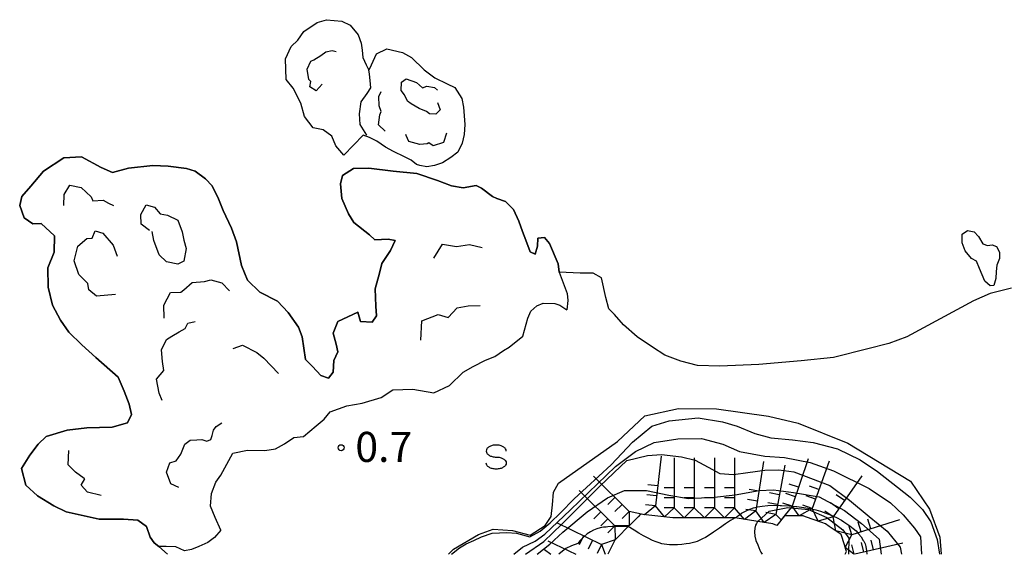
# Model space of a CAD drawing. Extents: x -30187 to -28000, y 102000 to 103500.
# Drawn here: x -30187 to -30064, y 102000 to 102067 of the extents above; entities that cross this region are included whole.
import ezdxf

# ---------------------------------------------------------------- set-up
doc = ezdxf.new("R2010")
doc.units = 0
for name, color, linetype in [('5101000', 4, 'Continuous'), ('5101001', 4, 'Continuous'), ('6340000', 2, 'Continuous'), ('7101000', 4, 'Continuous'), ('7101001', 8, 'Continuous'), ('7102000', 2, 'Continuous'), ('7102001', 8, 'Continuous'), ('7211110', 6, 'Continuous'), ('7211120', 6, 'Continuous'), ('7211990', 6, 'Continuous'), ('7212000', 7, 'Continuous'), ('7312000', 4, 'Continuous')]:
    doc.layers.add(name, color=color, linetype=linetype)
doc.styles.add('Dm_Anotation', font='txt.shx', dxfattribs={"bigfont": 'PSCDM.shx'})

# ---------------------------------------------------------------- blocks, each defined once
blk = doc.blocks.new('634000')
at = {"layer": '6340000'}
blk.add_lwpolyline([(0.5, 0.3, 0.152216), (0.467, 0.406, 0.106943), (0.354, 0.512, 0.074343), (0.2, 0.575, 0.060974), (0, 0.6, 0.060974), (-0.2, 0.575, 0.074343), (-0.354, 0.512, 0.106943), (-0.467, 0.406, 0.152216), (-0.5, 0.3, 0.152216), (-0.467, 0.194, 0.106943), (-0.354, 0.088, 0.074343), (-0.2, 0.025, 0.060974), (0, 0, -0.060974), (0.2, -0.025, -0.074343), (0.354, -0.088, -0.106943), (0.467, -0.194, -0.152216), (0.5, -0.3, -0.152216), (0.467, -0.406, -0.106943), (0.354, -0.512, -0.074343), (0.2, -0.575, -0.060974), (0, -0.6, -0.060974), (-0.2, -0.575, -0.074343), (-0.354, -0.512, -0.106943), (-0.467, -0.406, -0.152216), (-0.5, -0.3)], format="xyb", dxfattribs=at)
blk = doc.blocks.new('731200')
at = {"layer": '7312000'}
blk.add_circle((0, 0), 0.15, dxfattribs=at)

msp = doc.modelspace()

# ---------------------------------------------------------------- linework, layer by layer
at = {"layer": '5101000', "flags": 128}
for points in [[(-30063.2, 102033.21), (-30065.84, 102032.53), (-30067.94, 102031.63), (-30076.24, 102027.1), (-30078.5, 102026.28), (-30081.09, 102025.62), (-30085.4, 102024.55), (-30089.4, 102024.11), (-30094.7, 102023.66), (-30099.58, 102023.46), (-30102.33, 102023.54), (-30104.41, 102024.07), (-30106.43, 102024.84), (-30107.94, 102025.83), (-30109.88, 102027.12), (-30111.56, 102028.6), (-30112.7, 102029.89), (-30113.41, 102030.63), (-30113.77, 102032.03), (-30114.33, 102034.46), (-30115.36, 102035.07), (-30116.96, 102035.04), (-30119.59, 102035.2)], [(-30169.52, 102000.99), (-30168.43, 102000)]]:
    msp.add_lwpolyline(points, dxfattribs=at)
at = {"layer": '5101001', "flags": 128}
msp.add_lwpolyline([(-30119.59, 102035.2), (-30119.73, 102036.24), (-30120.79, 102038.74), (-30121.42, 102039.49), (-30122.26, 102039.42), (-30122.28, 102038.44), (-30122.59, 102037.41), (-30123.23, 102037.74), (-30123.74, 102039.19), (-30124.16, 102040.26), (-30124.64, 102041.53), (-30125.31, 102043.02), (-30126.3, 102044.01), (-30127.37, 102044.38), (-30127.92, 102044.62), (-30129.3, 102045.64), (-30129.96, 102046.01), (-30131.58, 102045.7), (-30133.01, 102045.97), (-30134.78, 102046.6), (-30137.36, 102047.5), (-30140.31, 102047.79), (-30143.35, 102048.14), (-30145.25, 102048.11), (-30146.63, 102047.24), (-30146.87, 102046.18), (-30146.71, 102044.39), (-30145.88, 102042.47), (-30145.21, 102041.36), (-30143.25, 102039.85), (-30142.59, 102039.22), (-30140.91, 102039.3), (-30140.06, 102039.12), (-30140.65, 102037.87), (-30141.7, 102036.25), (-30142, 102035.07), (-30142.56, 102033.1), (-30142.45, 102030.94), (-30142.38, 102029.76), (-30142.94, 102028.97), (-30144.37, 102029.04), (-30144.7, 102030.21), (-30147.22, 102029.05), (-30147.79, 102027.59), (-30147.41, 102026.21), (-30147.22, 102025.24), (-30147.69, 102024.15), (-30147.79, 102022.7), (-30148.37, 102021.97), (-30149.34, 102022.3), (-30150.37, 102023.4), (-30151.24, 102024.28), (-30151.67, 102027.12), (-30152.12, 102028.33), (-30153.41, 102030.14), (-30154.71, 102031.57), (-30156.95, 102032.69), (-30158.47, 102034.17), (-30159.21, 102036.03), (-30159.86, 102038.95), (-30160.46, 102040.66), (-30161.52, 102042.87), (-30162.1, 102044.35), (-30162.89, 102045.95), (-30163.69, 102046.81), (-30164.98, 102047.76), (-30166.09, 102048.1), (-30168.38, 102048.39), (-30170.27, 102048.48), (-30173.32, 102048.16), (-30175.31, 102047.63), (-30176.73, 102048.23), (-30179.16, 102049.56), (-30181.38, 102049.43), (-30183.89, 102047.78), (-30185.47, 102045.89), (-30186.6, 102044.62), (-30186.88, 102043.5), (-30186.33, 102041.95), (-30185.25, 102041.21), (-30184.19, 102041.25), (-30182.53, 102039.72), (-30182.56, 102037.68), (-30183.36, 102035.72), (-30183.32, 102033.32), (-30182.77, 102031.07), (-30181.78, 102029.2), (-30180.76, 102027.71), (-30179.15, 102026.12), (-30177.38, 102024.56), (-30174.59, 102022.1), (-30173.86, 102020.33), (-30173.21, 102018.72), (-30172.93, 102017.44), (-30173.42, 102016.39), (-30175.35, 102015.84), (-30178.51, 102015.79), (-30180.94, 102015.5), (-30183.59, 102014.7), (-30184.56, 102013.72), (-30185.63, 102012.37), (-30186.66, 102010.71), (-30186.13, 102008.62), (-30184.67, 102007.31), (-30182.63, 102006.04), (-30181.08, 102005.31), (-30176.95, 102004.38), (-30173.92, 102004.39), (-30172.16, 102004.27), (-30171.07, 102003.46), (-30170.62, 102002.13), (-30170.09, 102001.44), (-30169.52, 102000.99)], dxfattribs=at)
at = {"layer": '7101000', "flags": 128}
msp.add_lwpolyline([(-30097.63, 102004.54), (-30098.23, 102004.21), (-30098.84, 102003.78), (-30099.6, 102003.25), (-30100.33, 102002.75), (-30100.91, 102002.37), (-30101.36, 102002.1), (-30101.72, 102001.91), (-30102.05, 102001.75), (-30102.37, 102001.61), (-30102.68, 102001.5), (-30102.99, 102001.42), (-30103.33, 102001.34), (-30103.76, 102001.29), (-30104.28, 102001.24), (-30104.85, 102001.2), (-30105.39, 102001.19), (-30105.83, 102001.2), (-30106.19, 102001.22), (-30106.51, 102001.26), (-30106.81, 102001.32), (-30107.14, 102001.41), (-30107.51, 102001.55), (-30107.97, 102001.74), (-30108.49, 102002), (-30109.07, 102002.31), (-30109.68, 102002.65), (-30110.23, 102002.99), (-30110.99, 102003.45)], dxfattribs=at)
at = {"layer": '7101001', "flags": 128}
for points in [[(-30097.63, 102004.54), (-30097.5, 102004.65), (-30097.34, 102004.77), (-30097.12, 102004.93), (-30096.84, 102005.12), (-30096.53, 102005.3), (-30096.19, 102005.47), (-30095.99, 102005.56), (-30095.81, 102005.63), (-30095.37, 102005.78), (-30094.86, 102005.92), (-30094.27, 102006.02), (-30093.57, 102006.09), (-30092.77, 102006.12), (-30092.02, 102006.1), (-30091.88, 102006.1), (-30090.93, 102006.05), (-30090.07, 102005.97), (-30089.97, 102005.96), (-30089.09, 102005.85), (-30088.33, 102005.72), (-30087.59, 102005.55), (-30087.01, 102005.39), (-30086.35, 102005.15), (-30085.67, 102004.88), (-30085.02, 102004.57), (-30084.4, 102004.24), (-30084.08, 102004.04), (-30083.85, 102003.9), (-30083.35, 102003.56), (-30082.93, 102003.23), (-30082.57, 102002.91), (-30082.25, 102002.56), (-30081.95, 102002.17), (-30081.67, 102001.74), (-30081.62, 102001.65), (-30081.42, 102001.29), (-30081.33, 102000.96), (-30081.25, 102000.43), (-30081.24, 102000)], [(-30110.99, 102003.45), (-30111.52, 102003.46), (-30111.95, 102003.46), (-30112.16, 102003.46), (-30112.45, 102003.46), (-30112.99, 102003.45), (-30113.54, 102003.42), (-30113.72, 102003.4), (-30114.05, 102003.37), (-30114.5, 102003.29), (-30114.91, 102003.17), (-30115.3, 102003.02), (-30115.69, 102002.82), (-30116.09, 102002.56), (-30116.49, 102002.22), (-30116.96, 102001.72), (-30117.26, 102001.33), (-30118.06, 102001.07), (-30118.78, 102000.72), (-30119.62, 102000)]]:
    msp.add_lwpolyline(points, dxfattribs=at)
at = {"layer": '7102000', "flags": 128}
msp.add_lwpolyline([(-30094.81, 102004.1), (-30094.89, 102004), (-30094.99, 102003.86), (-30095.1, 102003.63), (-30095.19, 102003.28), (-30095.23, 102002.81), (-30095.19, 102002.27), (-30095.06, 102001.72), (-30094.81, 102001.2), (-30094.59, 102000.52), (-30094.45, 102000.25), (-30094.27, 102000)], dxfattribs=at)
at = {"layer": '7102001', "flags": 128}
for points in [[(-30133.02, 102000), (-30132.01, 102000.79), (-30131.18, 102001.29), (-30130.26, 102001.73), (-30129.28, 102002.16), (-30127.97, 102002.62), (-30126.11, 102002.72), (-30124.92, 102002.62), (-30123.25, 102002.17), (-30121.97, 102002.89), (-30120.72, 102003.93), (-30119.44, 102005.19), (-30117.71, 102006.92), (-30113.13, 102011.16), (-30110.46, 102013.97), (-30108.05, 102015.96), (-30105.88, 102016.64), (-30102.28, 102017.01), (-30099.22, 102016.53), (-30097.39, 102015.96), (-30095.21, 102015.06), (-30093.18, 102014.52), (-30090.48, 102014.27), (-30087.9, 102013.96), (-30084.87, 102013.14), (-30082.04, 102011.78), (-30079.89, 102010.33), (-30077.39, 102008.38), (-30075.84, 102007.14), (-30074.27, 102005.59), (-30073.25, 102004.03), (-30072.46, 102001.86), (-30072.16, 102000)], [(-30125.24, 102000), (-30124.19, 102000.88), (-30122.58, 102001.65), (-30121.4, 102002.5), (-30118.2, 102005.55), (-30112.58, 102010.97), (-30110.07, 102012.82), (-30107.76, 102013.93), (-30104.8, 102014.41), (-30101.84, 102014.46), (-30099.19, 102013.72), (-30097.1, 102012.84), (-30093.95, 102012.22), (-30091.5, 102012.06), (-30088.3, 102011.44), (-30085.4, 102010.42), (-30080.92, 102008.2), (-30078.26, 102006.4), (-30076.68, 102004.94), (-30075.26, 102003.27), (-30074.52, 102002.17), (-30074.4, 102000)], [(-30123.81, 102000), (-30121.49, 102001.61), (-30119.27, 102003.76), (-30116.94, 102006.1), (-30114.58, 102008.44), (-30112.77, 102010.14), (-30111.14, 102011.68), (-30108.58, 102012.32), (-30106.85, 102012.46), (-30104.35, 102012.16), (-30102.65, 102011.74), (-30101, 102010.85), (-30099.55, 102010.06), (-30097.85, 102009.95), (-30096.05, 102010.21), (-30093.94, 102010.49), (-30092.19, 102010.53), (-30090.33, 102010.27), (-30085.85, 102008.56), (-30083.4, 102006.74), (-30080.92, 102004.7), (-30078.67, 102002.9), (-30077.06, 102000.87), (-30076.9, 102000)], [(-30122.36, 102000), (-30120.75, 102001.26), (-30119.13, 102002.75), (-30116.1, 102005.31), (-30113.56, 102007.05), (-30111.45, 102007.94), (-30108.69, 102007.95), (-30105.92, 102007.39), (-30103.48, 102006.98), (-30100.24, 102007.14), (-30097.65, 102007.42), (-30094.66, 102007.95), (-30092.88, 102008.05), (-30090.36, 102007.72), (-30087.15, 102007.16), (-30084, 102005.45), (-30081.89, 102003.84), (-30079.69, 102001.9), (-30079.42, 102000)], [(-30094.81, 102004.1), (-30093.4, 102005.36), (-30091.08, 102005.82), (-30088.5, 102005.59), (-30086.2, 102004.61), (-30084.21, 102003.06), (-30083.46, 102002.03), (-30083.51, 102000)]]:
    msp.add_lwpolyline(points, dxfattribs=at)
at = {"layer": '7211110', "flags": 128}
msp.add_lwpolyline([(-30083.91, 102000), (-30083.76, 102000.35), (-30083.85, 102000.62), (-30084.03, 102001.19), (-30084.43, 102002.46), (-30084.68, 102002.63), (-30085.91, 102003.47), (-30086.37, 102003.79), (-30086.82, 102003.95), (-30088.86, 102004.68), (-30089.16, 102004.79), (-30089.38, 102004.79), (-30090.83, 102004.8), (-30091.17, 102004.8), (-30091.51, 102004.8), (-30092.46, 102003.6), (-30092.94, 102003.8), (-30094.81, 102004.1), (-30097.63, 102004.54), (-30097.75, 102004.54), (-30099.16, 102004.54), (-30102.41, 102004.54), (-30105.44, 102004.54), (-30108.77, 102004.92), (-30109.45, 102005), (-30109.76, 102004.69), (-30110.79, 102003.65), (-30110.99, 102003.45), (-30112.29, 102002.13), (-30112.65, 102001.77), (-30112.98, 102001.09), (-30113.51, 102000)], dxfattribs=at)
at = {"layer": '7211120', "flags": 128}
msp.add_lwpolyline([(-30133.39, 102000), (-30132.77, 102000.65), (-30129.64, 102002.47), (-30127.82, 102003.12), (-30125.4, 102002.95), (-30123.21, 102002.39), (-30121.35, 102003.58), (-30120.61, 102004.73), (-30120.43, 102006.15), (-30120.29, 102007.76), (-30119.67, 102008.86), (-30112.33, 102014.08), (-30108.92, 102017.28), (-30104.72, 102018.17), (-30099.99, 102018.15), (-30093.51, 102017.23), (-30089.77, 102016.36), (-30083.6, 102013.86), (-30075.78, 102009.13), (-30073.41, 102005.61), (-30072.11, 102002.14), (-30071.94, 102000)], dxfattribs=at)
at = {"layer": '7211990', "flags": 128}
for points in [[(-30106.87, 102012.25), (-30107.58, 102006.04)], [(-30105.24, 102012.04), (-30105.24, 102005.79)], [(-30102.74, 102012.04), (-30102.74, 102005.79)], [(-30100.24, 102012.04), (-30100.24, 102005.79)], [(-30097.74, 102012.04), (-30097.74, 102005.79)], [(-30094.11, 102011.58), (-30095.07, 102005.41)], [(-30088.55, 102011.92), (-30090.52, 102005.99)], [(-30085.93, 102011.6), (-30088.04, 102005.71)], [(-30091.47, 102011.12), (-30092.58, 102004.97)], [(-30115.32, 102009.74), (-30110.88, 102005.34)], [(-30089.73, 102008.36), (-30090.92, 102008.75)], [(-30081.86, 102009.79), (-30085.43, 102004.66)], [(-30117.09, 102007.95), (-30112.64, 102003.56)], [(-30107.3, 102008.53), (-30108.54, 102008.67)], [(-30105.24, 102008.29), (-30106.49, 102008.29)], [(-30102.74, 102008.29), (-30103.99, 102008.29)], [(-30100.24, 102008.29), (-30101.49, 102008.29)], [(-30097.74, 102008.29), (-30098.99, 102008.29)], [(-30094.69, 102007.88), (-30095.92, 102008.07)], [(-30092.14, 102007.43), (-30093.37, 102007.66)], [(-30090.13, 102007.17), (-30091.31, 102007.57)], [(-30087.2, 102008.07), (-30088.37, 102008.49)], [(-30112.65, 102007.1), (-30113.53, 102006.21)], [(-30107.44, 102007.28), (-30108.68, 102007.43)], [(-30105.24, 102007.04), (-30106.49, 102007.04)], [(-30102.74, 102007.04), (-30103.99, 102007.04)], [(-30100.24, 102007.04), (-30101.49, 102007.04)], [(-30097.74, 102007.04), (-30098.99, 102007.04)], [(-30094.88, 102006.64), (-30096.12, 102006.83)], [(-30092.36, 102006.2), (-30093.59, 102006.43)], [(-30090.52, 102005.99), (-30091.71, 102006.38)], [(-30087.62, 102006.89), (-30088.8, 102007.31)], [(-30084.71, 102005.68), (-30085.74, 102006.4)], [(-30084, 102006.71), (-30085.03, 102007.42)], [(-30114.42, 102005.31), (-30115.29, 102004.42)], [(-30111.76, 102006.22), (-30112.64, 102005.33)], [(-30110.88, 102005.34), (-30111.76, 102004.45)], [(-30110.88, 102005.34), (-30110.87, 102003.57)], [(-30108.96, 102004.94), (-30110.88, 102005.34)], [(-30107.58, 102006.04), (-30108.96, 102004.94)], [(-30107.58, 102006.04), (-30108.82, 102006.18)], [(-30106.48, 102004.66), (-30107.58, 102006.04)], [(-30105.24, 102005.79), (-30106.49, 102005.79)], [(-30105.24, 102005.79), (-30106.48, 102004.66)], [(-30103.99, 102004.54), (-30105.24, 102005.79)], [(-30102.74, 102005.79), (-30103.99, 102004.54)], [(-30102.74, 102005.79), (-30103.99, 102005.79)], [(-30101.49, 102004.54), (-30102.74, 102005.79)], [(-30100.24, 102005.79), (-30101.49, 102004.54)], [(-30100.24, 102005.79), (-30101.49, 102005.79)], [(-30098.99, 102004.54), (-30100.24, 102005.79)], [(-30097.74, 102005.79), (-30098.99, 102004.54)], [(-30097.74, 102005.79), (-30098.99, 102005.79)], [(-30096.5, 102004.36), (-30097.74, 102005.79)], [(-30095.07, 102005.41), (-30096.5, 102004.36)], [(-30095.07, 102005.41), (-30096.31, 102005.6)], [(-30094.03, 102003.98), (-30095.07, 102005.41)], [(-30092.58, 102004.97), (-30093.81, 102005.2)], [(-30090.52, 102005.99), (-30091.92, 102004.29)], [(-30089.67, 102004.79), (-30090.52, 102005.99)], [(-30088.04, 102005.71), (-30089.67, 102004.79)], [(-30088.04, 102005.71), (-30089.22, 102006.14)], [(-30087.28, 102004.12), (-30088.04, 102005.71)], [(-30085.43, 102004.66), (-30086.45, 102005.37)], [(-30119.93, 102003.95), (-30114.31, 102001.22)], [(-30113.53, 102004.44), (-30114.4, 102003.55)], [(-30092.58, 102004.97), (-30094.03, 102003.98)], [(-30091.92, 102004.29), (-30092.58, 102004.97)], [(-30085.43, 102004.66), (-30087.28, 102004.12)], [(-30085.11, 102002.92), (-30085.43, 102004.66)], [(-30077.15, 102004.31), (-30083.11, 102002.43)], [(-30081.92, 102002.8), (-30082.29, 102004)], [(-30080.72, 102003.18), (-30081.1, 102004.37)], [(-30112.64, 102003.56), (-30113.51, 102002.67)], [(-30110.87, 102003.57), (-30112.64, 102003.56)], [(-30112.64, 102003.56), (-30112.63, 102001.79)], [(-30083.11, 102002.43), (-30085.11, 102002.92)], [(-30083.11, 102002.43), (-30083.48, 102003.62)], [(-30121.03, 102001.68), (-30117.53, 102000)], [(-30116.55, 102002.31), (-30117.1, 102001.19)], [(-30115.43, 102001.77), (-30115.98, 102000.64)], [(-30112.63, 102001.79), (-30114.31, 102001.22)], [(-30083.93, 102000.86), (-30083.11, 102002.43)], [(-30076.73, 102001.4), (-30082.72, 102000)], [(-30081.6, 102000.26), (-30081.89, 102001.48)], [(-30080.38, 102000.55), (-30080.67, 102001.76)], [(-30121.43, 102000.58), (-30120.63, 102000)], [(-30114.31, 102001.22), (-30114.85, 102000.1)], [(-30114.31, 102001.22), (-30113.88, 102000)], [(-30082.85, 102000), (-30083.93, 102000.86)], [(-30082.82, 102000), (-30083.1, 102001.19)]]:
    msp.add_lwpolyline(points, dxfattribs=at)
at = {"layer": '7212000', "flags": 128}
for points in [[(-30137.37, 102048.62), (-30138.04, 102049.15), (-30138.9, 102049.57), (-30140.24, 102050.25), (-30141.26, 102050.78), (-30142.32, 102051.52), (-30143.26, 102051.97), (-30144.04, 102052.25), (-30146.45, 102049.77), (-30147.47, 102050.93), (-30147.97, 102052.13), (-30149.03, 102052.92), (-30150.26, 102053.18), (-30151.35, 102054.6), (-30151.8, 102056.24), (-30152.76, 102058.13), (-30153.64, 102059.2), (-30153.74, 102061.77), (-30153.01, 102063.31), (-30152.18, 102064.13), (-30151.45, 102065.21), (-30149.78, 102066.3), (-30148.61, 102066.67), (-30146.72, 102066.5), (-30145.65, 102065.97), (-30144.66, 102064.78), (-30144.29, 102063.73), (-30144.17, 102062.85), (-30144.07, 102061.97), (-30143.68, 102061.03), (-30143.33, 102060.39), (-30143.2, 102060.57), (-30142.4, 102062.43), (-30141.11, 102063.03), (-30139.13, 102062.59), (-30138.01, 102061.96), (-30136.45, 102060.42), (-30135.09, 102059.44), (-30133.58, 102058.66), (-30132.63, 102058.22), (-30131.73, 102056.85), (-30131.52, 102055.77), (-30131.35, 102053.58), (-30131.45, 102052.35), (-30131.69, 102051.28), (-30132.23, 102050.15), (-30133.1, 102049.49), (-30134.14, 102048.83), (-30135.16, 102048.47), (-30136.1, 102048.31), (-30136.96, 102048.47), (-30137.37, 102048.62)], [(-30149.14, 102058.64), (-30149.92, 102057.78), (-30150.7, 102058.31), (-30150.55, 102058.97), (-30150.83, 102059.22), (-30151.04, 102060.48), (-30150.56, 102061.5), (-30150.19, 102061.67), (-30149.32, 102062.19), (-30148.68, 102062.67), (-30147.91, 102062.81), (-30147.42, 102062.72)], [(-30143.57, 102052.26), (-30144.43, 102053.61), (-30144.49, 102054.92), (-30144.28, 102056.44), (-30143.56, 102057.48), (-30143.08, 102058.17), (-30143.12, 102058.65), (-30143.25, 102059.92), (-30143.33, 102060.39)], [(-30134.76, 102056.36), (-30134.42, 102055.44), (-30134.96, 102054.88), (-30135.77, 102054.94), (-30136.13, 102055.23), (-30137.06, 102055.58), (-30138.06, 102056.16), (-30138.53, 102056.52), (-30138.9, 102057.32), (-30139.29, 102057.82), (-30139.28, 102058.87), (-30138.7, 102059.28), (-30137.38, 102058.85), (-30136.66, 102058.18), (-30136.11, 102058.4), (-30135.13, 102058.2), (-30134.78, 102057.88)], [(-30141.28, 102052.76), (-30142.12, 102053.54), (-30141.95, 102054.81), (-30141.81, 102055.22), (-30142.06, 102055.93), (-30142.1, 102057.11), (-30141.81, 102057.73)], [(-30133.65, 102052.52), (-30134.03, 102051.34), (-30135.33, 102050.96), (-30135.85, 102051.33), (-30136.06, 102051.19), (-30136.96, 102051.11), (-30138.33, 102051.48), (-30138.68, 102052.21), (-30138.71, 102052.37)], [(-30166.32, 102000.42), (-30167.42, 102000.95), (-30168.63, 102000.99), (-30169.52, 102000.99), (-30170.09, 102001.44), (-30170.62, 102002.13), (-30171.07, 102003.46), (-30172.16, 102004.27), (-30173.92, 102004.39), (-30176.95, 102004.38), (-30181.08, 102005.31), (-30182.63, 102006.04), (-30184.67, 102007.31), (-30186.13, 102008.62), (-30186.66, 102010.71), (-30185.63, 102012.37), (-30184.56, 102013.72), (-30183.59, 102014.7), (-30180.94, 102015.5), (-30178.51, 102015.79), (-30175.35, 102015.84), (-30173.42, 102016.39), (-30172.93, 102017.44), (-30173.21, 102018.72), (-30173.86, 102020.33), (-30174.59, 102022.1), (-30177.38, 102024.56), (-30179.15, 102026.12), (-30180.76, 102027.71), (-30181.78, 102029.2), (-30182.77, 102031.07), (-30183.32, 102033.32), (-30183.36, 102035.72), (-30182.56, 102037.68), (-30182.53, 102039.72), (-30184.19, 102041.25), (-30185.25, 102041.21), (-30186.33, 102041.95), (-30186.88, 102043.5), (-30186.6, 102044.62), (-30185.47, 102045.89), (-30183.89, 102047.78), (-30181.38, 102049.43), (-30179.16, 102049.56), (-30176.73, 102048.23), (-30175.31, 102047.63), (-30173.32, 102048.16), (-30170.27, 102048.48), (-30168.38, 102048.39), (-30166.09, 102048.1), (-30164.98, 102047.76), (-30163.69, 102046.81), (-30162.89, 102045.95), (-30162.1, 102044.35), (-30161.52, 102042.87), (-30160.46, 102040.66), (-30159.86, 102038.95), (-30159.21, 102036.03), (-30158.47, 102034.17), (-30156.95, 102032.69), (-30154.71, 102031.57), (-30153.41, 102030.14), (-30152.12, 102028.33), (-30151.67, 102027.12), (-30151.24, 102024.28), (-30150.37, 102023.4), (-30149.34, 102022.3), (-30148.37, 102021.97), (-30147.79, 102022.7), (-30147.69, 102024.15), (-30147.22, 102025.24), (-30147.41, 102026.21), (-30147.79, 102027.59), (-30147.22, 102029.05), (-30144.7, 102030.21), (-30144.37, 102029.04), (-30142.94, 102028.97), (-30142.38, 102029.76), (-30142.45, 102030.94), (-30142.56, 102033.1), (-30142, 102035.07), (-30141.7, 102036.25), (-30140.65, 102037.87), (-30140.06, 102039.12), (-30140.91, 102039.3), (-30142.59, 102039.22), (-30143.25, 102039.85), (-30145.21, 102041.36), (-30145.88, 102042.47), (-30146.71, 102044.39), (-30146.87, 102046.18), (-30146.63, 102047.24), (-30145.25, 102048.11), (-30143.35, 102048.14), (-30140.31, 102047.79), (-30137.36, 102047.5), (-30134.78, 102046.6), (-30133.01, 102045.97), (-30131.58, 102045.7), (-30129.96, 102046.01), (-30129.3, 102045.64), (-30127.92, 102044.62), (-30127.37, 102044.38), (-30126.3, 102044.01), (-30125.31, 102043.02), (-30124.64, 102041.53), (-30124.16, 102040.26), (-30123.74, 102039.19), (-30123.23, 102037.74), (-30122.59, 102037.41), (-30122.28, 102038.44), (-30122.26, 102039.42), (-30121.42, 102039.49), (-30120.79, 102038.74), (-30119.73, 102036.24), (-30119.59, 102035.2)], [(-30181.38, 102043.51), (-30181.33, 102044.85), (-30180.63, 102046.05), (-30179.22, 102045.76), (-30177.95, 102044.58), (-30177.76, 102044.1), (-30176.45, 102044.15), (-30175.79, 102043.8), (-30175.16, 102043.51)], [(-30170.71, 102040.38), (-30171.72, 102041.17), (-30171.79, 102042.37), (-30171.1, 102043.58), (-30170.08, 102043.3), (-30169.34, 102042.46), (-30168.44, 102042.29), (-30167.17, 102041.66), (-30166.63, 102040.22), (-30166.41, 102039.17), (-30166.1, 102038.12), (-30166.39, 102036.57), (-30167.15, 102036.2), (-30168.57, 102036.49), (-30169.48, 102037.33), (-30170.14, 102039.14), (-30170.36, 102040.24)], [(-30174.93, 102032.41), (-30177.29, 102032.2), (-30178.25, 102032.97), (-30178.37, 102033.79), (-30179.49, 102034.88), (-30180.09, 102036.58), (-30179.61, 102038.42), (-30178.52, 102039.37), (-30177.86, 102039.42), (-30177.47, 102040.33), (-30176.52, 102040.05), (-30175.24, 102038.57), (-30174.73, 102037.18)], [(-30065, 102036.04), (-30065.11, 102035.26), (-30065.12, 102034.39), (-30065.39, 102033.54), (-30065.86, 102033.49), (-30066.52, 102034.06), (-30067.17, 102035.63), (-30067.53, 102036.54), (-30068.16, 102036.87), (-30068.96, 102037.84), (-30069.35, 102038.85), (-30069.34, 102039.94), (-30068.68, 102040.4), (-30067.83, 102040.2), (-30067.3, 102039.65), (-30066.76, 102038.7), (-30066.17, 102038.5), (-30065.58, 102038.59), (-30065.05, 102038.4), (-30064.68, 102037.69), (-30064.67, 102036.89), (-30065, 102036.04)], [(-30135.21, 102036.95), (-30134.14, 102038.68), (-30132.42, 102038.38), (-30130.8, 102038.62), (-30129.21, 102038.26)], [(-30119.59, 102035.2), (-30118.59, 102032.52), (-30118.52, 102031.64), (-30118.66, 102030.49)], [(-30168.88, 102029.44), (-30168.89, 102031.09), (-30168.07, 102032.64), (-30166.78, 102032.68), (-30166.42, 102033), (-30165.38, 102033.9), (-30163.82, 102034.03), (-30163.04, 102034.23), (-30161.66, 102033.85), (-30160.72, 102032.86)], [(-30161.8, 102003.01), (-30162.5, 102004.6), (-30163.08, 102006.01), (-30162.96, 102007.58), (-30162.4, 102008.98), (-30161.78, 102009.88), (-30160.29, 102012.61), (-30158.47, 102013), (-30156.32, 102012.94), (-30154.98, 102013.16), (-30153.85, 102013.78), (-30152.68, 102014.56), (-30151.5, 102014.68), (-30149.89, 102016.03), (-30148.92, 102016.84), (-30148.17, 102017.77), (-30146.1, 102018.51), (-30144.18, 102018.83), (-30141.78, 102019.57), (-30140.35, 102020.53), (-30137.84, 102020.6), (-30135.23, 102020.15), (-30133.27, 102021.05), (-30131.57, 102022.71), (-30130.31, 102023.41), (-30128.78, 102024.2), (-30127.62, 102024.66), (-30126.53, 102025.4), (-30125.85, 102025.84), (-30124.12, 102027.22), (-30123.51, 102029.46), (-30123.13, 102030.33), (-30122.39, 102030.97), (-30121.59, 102031.3), (-30120.14, 102031.27), (-30119.51, 102031.08), (-30118.66, 102030.49)], [(-30136.86, 102026.7), (-30136.71, 102029.1), (-30134.68, 102029.9), (-30133.45, 102029.53), (-30132.32, 102030.73), (-30130.95, 102031), (-30129.46, 102031.03)], [(-30169.1, 102019.17), (-30169.49, 102020.11), (-30169.8, 102021.83), (-30168.89, 102022.93), (-30169.06, 102024.06), (-30169.19, 102025.49), (-30168.56, 102026.77), (-30167.91, 102027.21), (-30166.99, 102027.75), (-30166.24, 102028.17), (-30165.89, 102028.81), (-30164.98, 102029.05)], [(-30160.24, 102025.67), (-30159.09, 102026.1), (-30157.3, 102025.16), (-30156.43, 102024.48), (-30154.6, 102022.53)], [(-30167.04, 102008.33), (-30168.03, 102008.8), (-30168.59, 102010.23), (-30168.16, 102011.42), (-30167.37, 102011.67), (-30166.78, 102012.49), (-30166.27, 102013.72), (-30165.61, 102014.24), (-30164.78, 102014.29), (-30164.18, 102014.32), (-30163.56, 102014.1), (-30163.03, 102014.33), (-30162.88, 102014.83), (-30162.69, 102015.5), (-30162.37, 102015.92), (-30161.65, 102016.38)], [(-30176.7, 102007.33), (-30178.42, 102007.75), (-30179.21, 102008.63), (-30178.76, 102009.4), (-30178.85, 102009.47), (-30179.93, 102010.25), (-30180.83, 102011.17), (-30180.75, 102012.93)], [(-30161.8, 102003.01), (-30162.58, 102002.11), (-30163.43, 102001.49), (-30164.52, 102000.99), (-30165.46, 102000.61), (-30166.32, 102000.42)]]:
    msp.add_lwpolyline(points, dxfattribs=at)

# ---------------------------------------------------------------- block references
at = {"layer": '6340000', "xscale": 2.5, "yscale": 2.5, "zscale": 2.5}
msp.add_blockref('634000', (-30127.45, 102012.13), dxfattribs=at)
at = {"layer": '7312000', "xscale": 2.5, "yscale": 2.5, "zscale": 2.5}
msp.add_blockref('731200', (-30146.79, 102013.29, 0.7), dxfattribs=at)

# ---------------------------------------------------------------- texts
at = {"layer": '7312000', "style": 'Dm_Anotation'}
msp.add_text('0.7', height=3.75, dxfattribs=at).set_placement((-30145.02, 102011.52))

doc.saveas('drawing.dxf')
